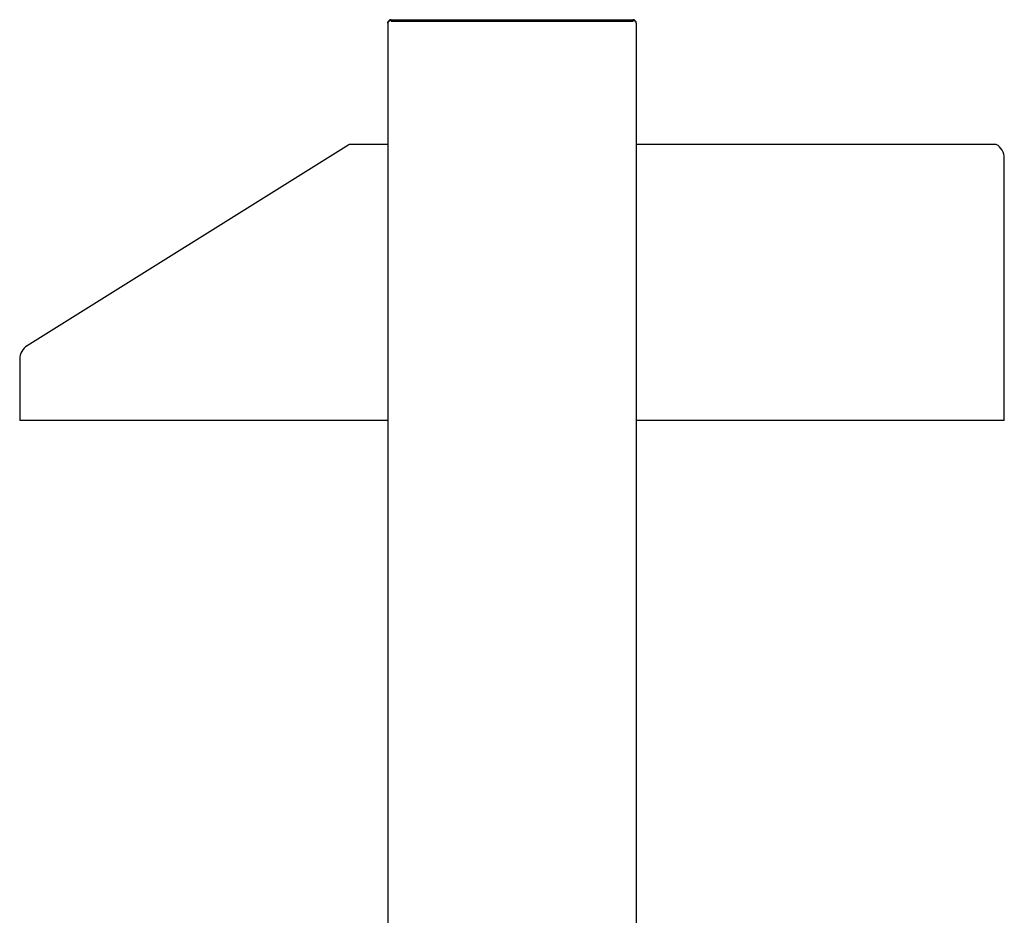
# Model space of a CAD drawing. Units: millimetres. Extents: x -3309 to 4537, y -188 to 2146.
# Drawn here: x -1466 to -753, y 1192 to 1841 of the extents above; entities that cross this region are included whole.
import ezdxf

# ---------------------------------------------------------------- set-up
doc = ezdxf.new("R2010")
doc.units = ezdxf.units.MM
doc.header["$LTSCALE"] = 19.36
doc.layers.get('0').update_dxf_attribs({"linetype": 'CONTINUOUS'})

msp = doc.modelspace()

# ---------------------------------------------------------------- linework, layer by layer
at = {"color": 3, "linetype": 'Continuous'}
for p, q in [((-1197.12, 1840.57), (-1197.03, 1840.63)), ((-1197.03, 1840.63), (-1196.89, 1840.71)), ((-1196.89, 1840.71), (-1021.69, 1840.71)), ((-1021.56, 1840.63), (-1021.69, 1840.71)), ((-1199.29, 1838.31), (-1199.29, 673.14)), ((-1019.29, 1838.31), (-1019.29, 673.14))]:
    msp.add_line(p, q, dxfattribs=at)
at = {"color": 7, "linetype": 'Continuous'}
for p, q in [((-1196.89, 1840.71), (-1196.89, 1839.51)), ((-1021.69, 1840.71), (-1021.69, 1839.51)), ((-1021.69, 1839.51), (-1196.89, 1839.51)), ((-1227.52, 1750.17), (-1460.39, 1604.62)), ((-1199.29, 1750.41), (-1227.1, 1750.41)), ((-758.61, 1750.41), (-1019.29, 1750.41)), ((-752.79, 1550.41), (-752.79, 1740.41)), ((-1465.79, 1594.87), (-1465.79, 1550.41)), ((-1199.29, 1550.41), (-1465.79, 1550.41)), ((-752.79, 1550.41), (-1019.29, 1550.41))]:
    msp.add_line(p, q, dxfattribs=at)
at = {"color": 3, "linetype": 'Continuous'}
for points in [[(-1199.29, 1838.31), (-1199.29, 1838.34), (-1199.29, 1838.37), (-1199.29, 1838.4), (-1199.28, 1838.43), (-1199.28, 1838.46), (-1199.28, 1838.49), (-1199.27, 1838.51), (-1199.26, 1838.54), (-1199.26, 1838.57), (-1199.25, 1838.6), (-1199.24, 1838.63), (-1199.23, 1838.66), (-1199.22, 1838.69), (-1199.21, 1838.71), (-1199.2, 1838.74), (-1199.18, 1838.77), (-1199.17, 1838.8), (-1199.16, 1838.83), (-1199.14, 1838.86), (-1199.13, 1838.89), (-1199.11, 1838.91), (-1199.09, 1838.94), (-1199.07, 1838.97), (-1199.05, 1839), (-1199.03, 1839.03), (-1199.01, 1839.06), (-1198.99, 1839.09), (-1198.97, 1839.11), (-1198.95, 1839.14), (-1198.92, 1839.17), (-1198.9, 1839.2), (-1198.87, 1839.23), (-1198.85, 1839.26), (-1198.82, 1839.29), (-1198.8, 1839.31), (-1198.77, 1839.34), (-1198.74, 1839.37), (-1198.71, 1839.4), (-1198.68, 1839.43), (-1198.65, 1839.46), (-1198.62, 1839.49), (-1198.59, 1839.51), (-1198.56, 1839.54), (-1198.52, 1839.57), (-1198.49, 1839.6), (-1198.46, 1839.63), (-1198.42, 1839.66), (-1198.39, 1839.69), (-1198.35, 1839.71), (-1198.32, 1839.74), (-1198.28, 1839.77), (-1198.24, 1839.8), (-1198.21, 1839.83), (-1198.17, 1839.86), (-1198.13, 1839.89), (-1198.09, 1839.91), (-1198.05, 1839.94), (-1198.01, 1839.97), (-1197.97, 1840), (-1197.93, 1840.03), (-1197.89, 1840.06), (-1197.85, 1840.09), (-1197.81, 1840.11), (-1197.77, 1840.14), (-1197.73, 1840.17), (-1197.68, 1840.2), (-1197.64, 1840.23), (-1197.6, 1840.26), (-1197.56, 1840.29), (-1197.51, 1840.31), (-1197.47, 1840.34), (-1197.43, 1840.37), (-1197.38, 1840.4), (-1197.34, 1840.43), (-1197.29, 1840.46), (-1197.25, 1840.49), (-1197.2, 1840.51), (-1197.16, 1840.54), (-1197.12, 1840.57)], [(-1019.29, 1838.31), (-1019.29, 1838.34), (-1019.29, 1838.37), (-1019.29, 1838.4), (-1019.3, 1838.43), (-1019.3, 1838.46), (-1019.31, 1838.49), (-1019.31, 1838.51), (-1019.32, 1838.54), (-1019.32, 1838.57), (-1019.33, 1838.6), (-1019.34, 1838.63), (-1019.35, 1838.66), (-1019.36, 1838.69), (-1019.37, 1838.71), (-1019.38, 1838.74), (-1019.4, 1838.77), (-1019.41, 1838.8), (-1019.43, 1838.83), (-1019.44, 1838.86), (-1019.46, 1838.89), (-1019.47, 1838.91), (-1019.49, 1838.94), (-1019.51, 1838.97), (-1019.53, 1839), (-1019.55, 1839.03), (-1019.57, 1839.06), (-1019.59, 1839.09), (-1019.61, 1839.11), (-1019.64, 1839.14), (-1019.66, 1839.17), (-1019.68, 1839.2), (-1019.71, 1839.23), (-1019.73, 1839.26), (-1019.76, 1839.29), (-1019.79, 1839.31), (-1019.81, 1839.34), (-1019.84, 1839.37), (-1019.87, 1839.4), (-1019.9, 1839.43), (-1019.93, 1839.46), (-1019.96, 1839.49), (-1019.99, 1839.51), (-1020.03, 1839.54), (-1020.06, 1839.57), (-1020.09, 1839.6), (-1020.13, 1839.63), (-1020.16, 1839.66), (-1020.19, 1839.69), (-1020.23, 1839.71), (-1020.27, 1839.74), (-1020.3, 1839.77), (-1020.34, 1839.8), (-1020.38, 1839.83), (-1020.41, 1839.86), (-1020.45, 1839.89), (-1020.49, 1839.91), (-1020.53, 1839.94), (-1020.57, 1839.97), (-1020.61, 1840), (-1020.65, 1840.03), (-1020.69, 1840.06), (-1020.73, 1840.09), (-1020.77, 1840.11), (-1020.81, 1840.14), (-1020.86, 1840.17), (-1020.9, 1840.2), (-1020.94, 1840.23), (-1020.98, 1840.26), (-1021.03, 1840.29), (-1021.07, 1840.31), (-1021.11, 1840.34), (-1021.16, 1840.37), (-1021.2, 1840.4), (-1021.24, 1840.43), (-1021.29, 1840.46), (-1021.33, 1840.49), (-1021.38, 1840.51), (-1021.42, 1840.54), (-1021.47, 1840.57), (-1021.56, 1840.63)]]:
    msp.add_lwpolyline(points, dxfattribs=at)
for centre, start, end in [((-1196.89, 1838.31), 90, 180), ((-1021.69, 1838.31), 0, 90)]:
    msp.add_arc(centre, 2.4, start, end, dxfattribs=at)
at = {"color": 7, "linetype": 'Continuous'}
for centre, start, end in [((-1221.42, 1740.41), 119.59185, 122.00538), ((-764.29, 1740.41), 0, 60.40815), ((-1454.29, 1594.87), 122.00538, 180)]:
    msp.add_arc(centre, 11.5, start, end, dxfattribs=at)

doc.saveas('drawing.dxf')
